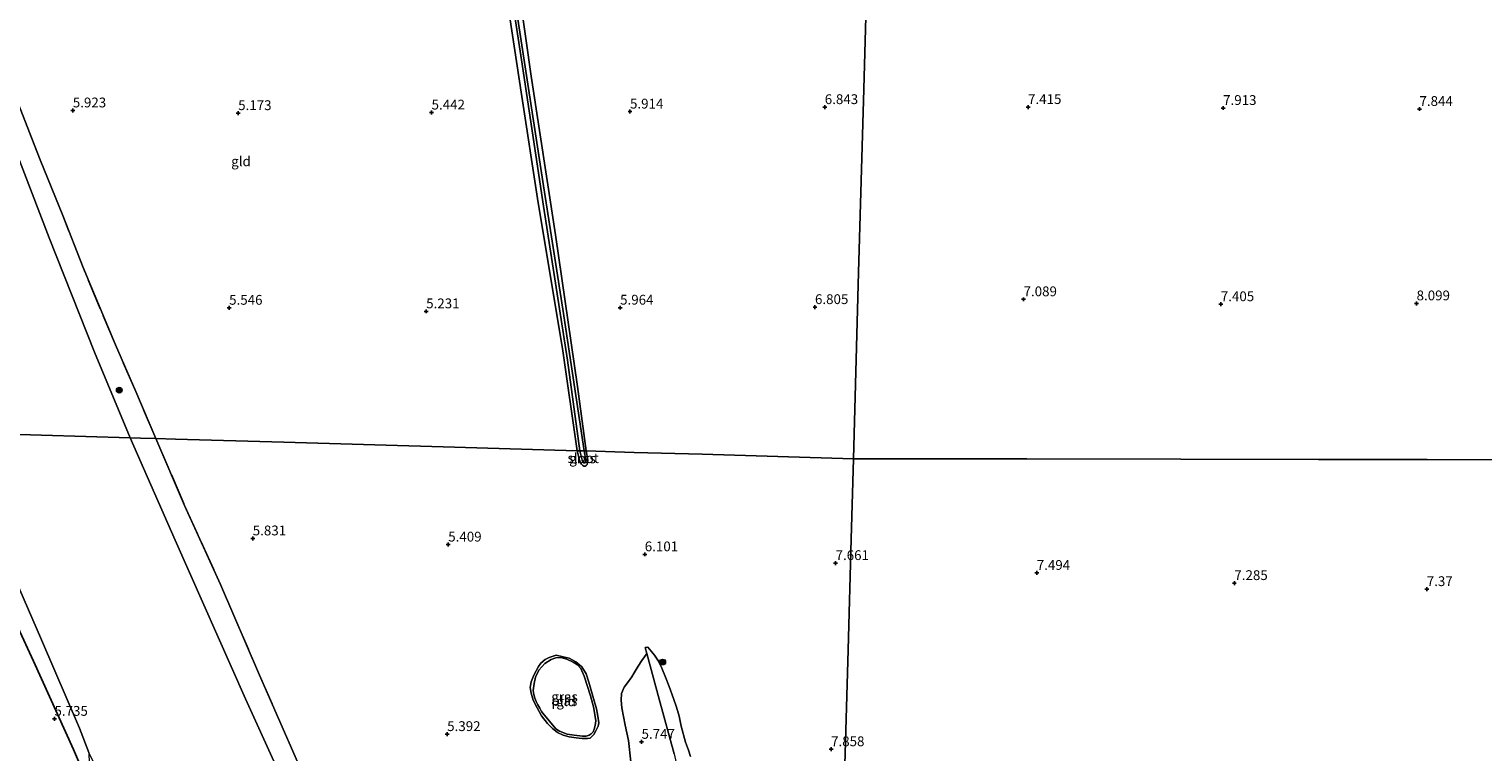
# Model space of a CAD drawing. Units: metres. Extents: x 230000 to 238161, y 500000 to 506250.
# Drawn here: x 231004 to 231375, y 503730 to 503915 of the extents above; entities that cross this region are included whole.
import ezdxf
from ezdxf.enums import TextEntityAlignment as Align

# ---------------------------------------------------------------- set-up
doc = ezdxf.new("R2010")
doc.units = ezdxf.units.M
doc.linetypes.add('IE-TERREINAFSCHEIDING', pattern=[10, 8, -2])
doc.layers.get('0').update_dxf_attribs({"lineweight": 25})
for name, color, linetype, lineweight in [('B-ME-GR-BOMENSTRUIKEN-GV-B6', 93, 'Continuous', 18), ('B-ME-GR-BOOM-S-B1', 93, 'Continuous', 18), ('B-ME-GW-KRUINLIJN-L-B1', 93, 'Continuous', 18), ('B-ME-GW-TEENLIJN-L-B1', 93, 'Continuous', 18), ('B-ME-IE-GRASLAND-GV-B6', 93, 'Continuous', 18), ('B-ME-IE-GRONDWERKLIJN-GROND_INGERICHT-GV-B6', 253, 'Continuous', 18), ('B-ME-IE-HULPGEOMETRIE-L-B1', 53, 'Continuous', 18), ('B-ME-IE-TERREINAFSCHEIDING-RASTERHEKWERK-L-B1', 8, 'IE-TERREINAFSCHEIDING', 18), ('B-ME-OB-WATERLIJN-L-B1', 133, 'OB-WATERLIJN', 18), ('B-ME-OG-WATER-GV-B6', 153, 'Continuous', 18)]:
    doc.layers.add(name, color=color, linetype=linetype, lineweight=lineweight)
for name, color, linetype in [('B-ME-GR-BOS-GV-B6', 10, 'Continuous'), ('B-ME-GW-HOOGTEPUNT-S-B1', 10, 'Continuous'), ('B-ME-GW-INSTEEKWATERGANG-L-B1', 10, 'Continuous')]:
    doc.layers.add(name, color=color, linetype=linetype)
doc.styles.add('NLCS-ISO', font='NLCS-ISO.TTF')
doc.linetypes.add('OB-WATERLIJN', pattern='A,10,[32,NLCS.SHX,S=2,R=0,X=0,Y=0],-12', length=22)

# ---------------------------------------------------------------- blocks, each defined once
blk = doc.blocks.new('hoogtepunt')
for p, q in [((-0.5, 0), (0.5, 0)), ((0, 0.5), (0, -0.5))]:
    blk.add_line(p, q)
blk = doc.blocks.new('boom')
h = blk.add_hatch(color=256)
edge = h.paths.add_edge_path()
edge.add_arc((0, 0), 0.75, 0, 360)
blk.add_circle((0, 0), 0.75)

msp = doc.modelspace()

# ---------------------------------------------------------------- linework, layer by layer
at = {"layer": 'B-ME-GR-BOMENSTRUIKEN-GV-B6'}
for points in [[(231168.912, 503729.829, 6.234), (231165.102, 503743.821, 6.234), (231161.945, 503755.498, 6.418), (231161.481, 503756.963, 6.437), (231161.796, 503757.012, 6.469), (231162.163, 503757.06, 6.537), (231163.845, 503755.076, 6.637), (231164.878, 503753.499, 6.73), (231165.794, 503751.696, 6.824), (231166.676, 503749.438, 6.935), (231167.613, 503747.038, 7.015), (231168.769, 503743.98, 7.012), (231169.51, 503741.781, 7.018), (231170.192, 503739.469, 7.035), (231170.701, 503736.96, 7.009), (231171.759, 503732.823, 6.983), (231172.586, 503730.793, 7.012), (231173.079, 503729.223, 7.066)], [(231157.817, 503727.792, 5.644), (231157.231, 503733.26, 5.624), (231156.398, 503737.195, 5.647), (231155.515, 503741.586, 5.67), (231155.34, 503743.522, 5.704), (231155.447, 503745.255, 5.803), (231156.178, 503746.867, 5.863), (231157.016, 503747.995, 5.903), (231158.059, 503749.489, 5.934), (231158.698, 503750.562, 5.98), (231159.714, 503752.199, 6.204), (231160.671, 503753.694, 6.298), (231161.309, 503754.653, 6.335), (231161.945, 503755.498, 6.418), (231165.102, 503743.821, 6.234), (231168.912, 503729.829, 6.234)]]:
    msp.add_polyline3d(points, dxfattribs=at)
at = {"layer": 'B-ME-GR-BOS-GV-B6'}
msp.add_polyline3d([(231001.502, 503762.179, 5.744), (231005.49, 503753.54, 5.784), (231015.675, 503731.002, 5.727), (231017.225, 503727.395, 5.647), (231018.052, 503725.221, 5.573), (231017.807, 503723.8, 5.562), (231017.217, 503722.156, 5.527), (231016.347, 503720.914, 5.459), (231013.667, 503716.05, 5.214), (231009.57, 503707.16, 4.838), (231006.576, 503700.022, 4.571), (231003.924, 503688.209, 4.463)], dxfattribs=at)
at = {"layer": 'B-ME-GW-INSTEEKWATERGANG-L-B1'}
for points in [[(231146.458, 503807.158, 5.321), (231144.219, 503823.63, 5.465), (231138.607, 503862.334, 5.667), (231132.394, 503902.77, 5.674), (231126.772, 503942.553, 5.845), (231125.942, 503949.175, 5.626), (231126.003, 503950.421, 5.519), (231127.405, 503952.849, 5.414), (231147.378, 503978.385, 5.458), (231176.291, 504015.01, 5.626), (231203.624, 504048.806, 5.599), (231222.071, 504071.973, 5.599)], [(231144.131, 503807.226, 5.118), (231140.39, 503833.318, 5.219), (231134.171, 503870.452, 5.431), (231129.879, 503898.749, 5.522), (231125.293, 503929.041, 5.566), (231122.535, 503945.982, 5.613), (231121.977, 503946.635, 5.65), (231121.438, 503946.647, 5.687), (231072.173, 503937.327, 4.973), (231043.743, 503931.589, 5.367), (231025.829, 503927.538, 5.751), (231008.334, 503924.152, 5.802), (231007.352, 503923.938, 5.825)], [(231146.458, 503807.158, 5.321), (231146.913, 503804.849, 5.304), (231146.791, 503804.196, 5.306), (231146.671, 503803.714, 5.298), (231146.469, 503803.461, 5.281), (231146.154, 503803.294, 5.255), (231145.87, 503803.298, 5.218), (231145.587, 503803.443, 5.201), (231145.278, 503803.76, 5.19), (231144.915, 503804.276, 5.167), (231144.723, 503804.819, 5.144), (231144.131, 503807.226, 5.118)]]:
    msp.add_polyline3d(points, dxfattribs=at)
at = {"layer": 'B-ME-GW-KRUINLIJN-L-B1'}
for points in [[(230992.772, 503782.764, 5.744), (230996.415, 503773.846, 5.755), (231001.502, 503762.179, 5.744), (231005.49, 503753.54, 5.784), (231015.675, 503731.002, 5.727)], [(231162.163, 503757.06, 6.537), (231163.845, 503755.076, 6.637), (231164.878, 503753.499, 6.73), (231165.794, 503751.696, 6.824), (231166.676, 503749.438, 6.935), (231167.613, 503747.038, 7.015), (231168.769, 503743.98, 7.012), (231169.51, 503741.781, 7.018), (231170.192, 503739.469, 7.035), (231170.701, 503736.96, 7.009), (231171.759, 503732.823, 6.983), (231172.586, 503730.793, 7.012), (231173.079, 503729.223, 7.066)], [(231138.789, 503755.047, 4.93), (231140.575, 503754.598, 4.907), (231142.106, 503754.238, 4.913), (231143.802, 503753.364, 4.95), (231145.378, 503752.064, 5.061), (231146.493, 503750.259, 5.072), (231147.15, 503748.174, 5.104), (231148.157, 503744.578, 5.092), (231149.056, 503741.353, 5.053), (231149.431, 503739.5, 5.035), (231149.693, 503737.733, 5.038), (231149.484, 503736.911, 5.038), (231148.929, 503735.724, 5.038), (231148.405, 503734.763, 5.041), (231147.512, 503733.893, 5.05), (231146.8, 503733.788, 5.072), (231145.435, 503733.805, 5.081), (231143.901, 503733.909, 5.067), (231142.141, 503734.244, 5.061), (231140.61, 503734.604, 5.055), (231139.14, 503735.334, 5.053), (231137.901, 503736.288, 5.05), (231136.609, 503737.612, 5.035), (231135.098, 503739.565, 5.03), (231133.957, 503741.598, 5.03), (231132.901, 503743.602, 5.018), (231132.411, 503745.315, 5.018), (231132.173, 503746.825, 5.013), (231132.447, 503748.215, 5.007), (231133.065, 503749.914, 5.004), (231134.288, 503752.174, 4.99), (231134.924, 503752.991, 4.947), (231136.016, 503753.916, 4.919), (231137.047, 503754.472, 4.925), (231138.789, 503755.047, 4.93)], [(231015.675, 503731.002, 5.727), (231017.225, 503727.395, 5.647), (231018.052, 503725.221, 5.573), (231017.807, 503723.8, 5.562), (231017.217, 503722.156, 5.527), (231016.347, 503720.914, 5.459), (231013.667, 503716.05, 5.214), (231009.57, 503707.16, 4.838), (231006.576, 503700.022, 4.571), (231003.924, 503688.209, 4.463)]]:
    msp.add_polyline3d(points, dxfattribs=at)
at = {"layer": 'B-ME-GW-TEENLIJN-L-B1'}
msp.add_polyline3d([(231162.163, 503757.06, 6.537), (231161.796, 503757.012, 6.469), (231161.481, 503756.963, 6.437), (231161.945, 503755.498, 6.418), (231165.102, 503743.821, 6.234), (231168.912, 503729.829, 6.234), (231170.152, 503724.152, 6.239), (231170.164, 503720.954, 6.239), (231170.184, 503718.333, 6.239), (231170.941, 503716.017, 6.224), (231172.38, 503713.64, 6.208), (231174.702, 503710.675, 6.145), (231177.602, 503707.861, 6.103), (231180.201, 503706.046, 6.061), (231184.211, 503703.952, 6.025), (231188.008, 503701.493, 5.993), (231191.489, 503699.038, 5.909), (231195.907, 503695.995, 5.909), (231199.445, 503693.801, 5.857), (231211.288, 503685.29, 5.8)], dxfattribs=at)
at = {"layer": 'B-ME-IE-GRASLAND-GV-B6'}
for points in [[(231124.129, 503945.233, 4.548), (231129.986, 503906.961, 4.548), (231135.527, 503869.606, 4.693), (231141.699, 503830.351, 4.707), (231144.838, 503807.205, 4.675), (231144.131, 503807.226, 5.118), (231140.39, 503833.318, 5.219), (231134.171, 503870.452, 5.431), (231129.879, 503898.749, 5.522), (231125.293, 503929.041, 5.566)], [(231126.772, 503942.553, 5.845), (231132.394, 503902.77, 5.674), (231138.607, 503862.334, 5.667), (231144.219, 503823.63, 5.465), (231146.458, 503807.158, 5.321), (231145.975, 503807.172, 4.666), (231140.471, 503843.35, 4.653), (231135.542, 503874.862, 4.663), (231128.539, 503920.707, 4.575)], [(231030.114, 503810.532, 4.133), (231021.03, 503832.33, 4.133), (231009.506, 503861.521, 4.133), (230993.609, 503902.838, 4.133), (230986.91, 503921.217, 4.133)], [(230991.97, 503920.1, 6.142), (230994.341, 503914.033, 6.139), (230998.926, 503902.655, 6.187), (231007.202, 503881.445, 6.312), (231012.927, 503867.235, 6.332), (231018.146, 503853.987, 6.307), (231026.355, 503834.233, 6.465), (231031.555, 503822.365, 6.4), (231036.721, 503810.34, 6.141), (231032.803, 503810.454, 5.292), (231030.114, 503810.532, 4.133)], [(231079.535, 503699.903, 4.133), (231059.58, 503743.912, 4.133), (231041.57, 503784.378, 4.133), (231030.114, 503810.532, 4.133), (231032.803, 503810.454, 5.292), (231036.721, 503810.34, 6.141), (231044.005, 503793.265, 6.263), (231053.164, 503773.107, 6.332), (231063.127, 503749.955, 6.401), (231072.797, 503727.802, 6.309)], [(231144.131, 503807.226, 5.118), (231144.838, 503807.205, 4.675), (231145.434, 503804.79, 4.666), (231145.626, 503804.276, 4.666), (231145.795, 503804.103, 4.666), (231146.079, 503804.099, 4.666), (231146.28, 503804.239, 4.666), (231146.344, 503804.835, 4.666), (231145.975, 503807.172, 4.666), (231146.458, 503807.158, 5.321), (231146.913, 503804.849, 5.304), (231146.791, 503804.196, 5.306), (231146.671, 503803.714, 5.298), (231146.469, 503803.461, 5.281), (231146.154, 503803.294, 5.255), (231145.87, 503803.298, 5.218), (231145.587, 503803.443, 5.201), (231145.278, 503803.76, 5.19), (231144.915, 503804.276, 5.167), (231144.723, 503804.819, 5.144), (231144.131, 503807.226, 5.118)], [(230998.38, 503780.004, 4.133), (231007.527, 503758.928, 4.133), (231017.192, 503736.392, 4.133), (231019.563, 503730.165, 4.133), (231019.761, 503724.587, 4.133), (231019.125, 503722.606, 4.133), (231017.856, 503719.026, 4.133), (231015.347, 503714.161, 4.133), (231013.693, 503710.356, 4.133), (231013.667, 503716.05, 5.214), (231016.347, 503720.914, 5.459), (231017.217, 503722.156, 5.527), (231017.807, 503723.8, 5.562), (231018.052, 503725.221, 5.573), (231017.225, 503727.395, 5.647), (231015.675, 503731.002, 5.727), (231005.49, 503753.54, 5.784), (231001.502, 503762.179, 5.744)], [(231140.575, 503754.598, 4.907), (231142.106, 503754.238, 4.913), (231143.802, 503753.364, 4.95), (231145.378, 503752.064, 5.061), (231146.493, 503750.259, 5.072), (231147.15, 503748.174, 5.104), (231148.157, 503744.578, 5.092), (231149.056, 503741.353, 5.053), (231149.431, 503739.5, 5.035), (231149.693, 503737.733, 5.038), (231149.484, 503736.911, 5.038), (231148.929, 503735.724, 5.038), (231148.405, 503734.763, 5.041), (231147.512, 503733.893, 5.05), (231146.8, 503733.788, 5.072), (231145.435, 503733.805, 5.081), (231143.901, 503733.909, 5.067), (231142.141, 503734.244, 5.061), (231140.61, 503734.604, 5.055), (231139.14, 503735.334, 5.053), (231137.901, 503736.288, 5.05), (231136.609, 503737.612, 5.035), (231135.098, 503739.565, 5.03), (231133.957, 503741.598, 5.03), (231132.901, 503743.602, 5.018), (231132.411, 503745.315, 5.018), (231132.173, 503746.825, 5.013), (231132.447, 503748.215, 5.007), (231133.065, 503749.914, 5.004), (231134.288, 503752.174, 4.99), (231134.924, 503752.991, 4.947), (231136.016, 503753.916, 4.919), (231137.047, 503754.472, 4.925), (231138.789, 503755.047, 4.93), (231140.575, 503754.598, 4.907)], [(231145.528, 503734.411, 4.686), (231146.484, 503734.399, 4.686), (231147.214, 503734.658, 4.686), (231147.753, 503734.957, 4.686), (231148.257, 503735.486, 4.686), (231148.533, 503736.171, 4.686), (231148.774, 503737.086, 4.686), (231148.904, 503738.309, 4.686), (231148.656, 503739.919, 4.686), (231148.336, 503741.835, 4.686), (231147.53, 503744.676, 4.686), (231145.947, 503749.668, 4.686), (231145.13, 503751.629, 4.686), (231144.224, 503752.559, 4.686), (231143.161, 503753.261, 4.686), (231141.526, 503754.046, 4.686), (231139.963, 503754.448, 4.686), (231138.7, 503754.387, 4.686), (231137.508, 503753.943, 4.686), (231135.889, 503752.93, 4.686), (231134.414, 503751.189, 4.686), (231133.55, 503749.402, 4.686), (231133.148, 503747.8, 4.686), (231132.972, 503746.005, 4.686), (231133.075, 503745.009, 4.686), (231133.331, 503744.049, 4.686), (231133.665, 503743.242, 4.686), (231134.113, 503742.395, 4.686), (231134.638, 503741.509, 4.686), (231135.087, 503740.7, 4.686), (231135.387, 503740.275, 4.686), (231136.14, 503739.309, 4.686), (231137.497, 503737.648, 4.686), (231138.742, 503736.255, 4.686), (231139.614, 503735.632, 4.686), (231141.594, 503734.919, 4.686), (231143.35, 503734.591, 4.686), (231145.528, 503734.411, 4.686)]]:
    msp.add_polyline3d(points, dxfattribs=at)
at = {"layer": 'B-ME-IE-GRONDWERKLIJN-GROND_INGERICHT-GV-B6'}
for points in [[(231214.631, 503805.181, 7.218), (231176.011, 503806.301, 6.823), (231158.731, 503806.802, 5.91), (231146.458, 503807.158, 5.321), (231144.219, 503823.63, 5.465), (231138.607, 503862.334, 5.667), (231132.394, 503902.77, 5.674), (231126.772, 503942.553, 5.845)], [(231218.546, 503945.564, 7.033), (231217.261, 503899.466, 6.922), (231215.957, 503852.703, 6.903), (231214.631, 503805.181, 7.218)], [(231214.631, 503805.181, 7.218), (231215.957, 503852.703, 6.903), (231217.261, 503899.466, 6.922), (231218.546, 503945.564, 7.033)], [(231125.293, 503929.041, 5.566), (231129.879, 503898.749, 5.522), (231134.171, 503870.452, 5.431), (231140.39, 503833.318, 5.219), (231144.131, 503807.226, 5.118), (231112.835, 503808.133, 5.366), (231069.321, 503809.395, 5.544), (231041.68, 503810.196, 6.228), (231036.721, 503810.34, 6.141)], [(231560.649, 503925.976, 7.46), (231554.111, 503911.454, 7.652), (231547.128, 503896.212, 7.838), (231536.488, 503872.648, 7.993), (231525.233, 503848.371, 8.12), (231512.433, 503819.966, 8.3), (231511.356, 503817.206, 8.32), (231508.299, 503808.188, 8.41), (231507.055, 503804.76, 8.463), (231474.759, 503804.807, 8.319), (231429.383, 503804.872, 8.366), (231395.128, 503804.921, 7.947), (231361.013, 503804.97, 7.592), (231333.224, 503805.01, 7.466), (231298.151, 503805.061, 7.232), (231258.844, 503805.118, 7.267), (231227.796, 503805.162, 7.354), (231214.631, 503805.181, 7.218)], [(231036.721, 503810.34, 6.141), (231031.555, 503822.365, 6.4), (231026.355, 503834.233, 6.465), (231018.146, 503853.987, 6.307), (231012.927, 503867.235, 6.332), (231007.202, 503881.445, 6.312), (230998.926, 503902.655, 6.187), (230994.341, 503914.033, 6.139), (230991.97, 503920.1, 6.142)], [(231072.797, 503727.802, 6.309), (231063.127, 503749.955, 6.401), (231053.164, 503773.107, 6.332), (231044.005, 503793.265, 6.263), (231036.721, 503810.34, 6.141), (231041.68, 503810.196, 6.228), (231069.321, 503809.395, 5.544), (231112.835, 503808.133, 5.366), (231144.131, 503807.226, 5.118), (231144.723, 503804.819, 5.144), (231144.915, 503804.276, 5.167), (231145.278, 503803.76, 5.19), (231145.587, 503803.443, 5.201), (231145.87, 503803.298, 5.218)], [(231145.87, 503803.298, 5.218), (231146.154, 503803.294, 5.255), (231146.469, 503803.461, 5.281), (231146.671, 503803.714, 5.298), (231146.791, 503804.196, 5.306), (231146.913, 503804.849, 5.304), (231146.458, 503807.158, 5.321), (231158.731, 503806.802, 5.91), (231176.011, 503806.301, 6.823), (231214.631, 503805.181, 7.218), (231214.06, 503784.678, 7.447), (231213.272, 503756.441, 7.851), (231212.454, 503727.095, 7.749)], [(231212.454, 503727.095, 7.749), (231213.272, 503756.441, 7.851), (231214.06, 503784.678, 7.447), (231214.631, 503805.181, 7.218)], [(231214.631, 503805.181, 7.218), (231227.796, 503805.162, 7.354), (231258.844, 503805.118, 7.267), (231298.151, 503805.061, 7.232), (231333.224, 503805.01, 7.466), (231361.013, 503804.97, 7.592), (231395.128, 503804.921, 7.947)], [(231173.079, 503729.223, 7.066), (231172.586, 503730.793, 7.012), (231171.759, 503732.823, 6.983), (231170.701, 503736.96, 7.009), (231170.192, 503739.469, 7.035), (231169.51, 503741.781, 7.018), (231168.769, 503743.98, 7.012), (231167.613, 503747.038, 7.015), (231166.676, 503749.438, 6.935), (231165.794, 503751.696, 6.824), (231164.878, 503753.499, 6.73), (231163.845, 503755.076, 6.637), (231162.163, 503757.06, 6.537), (231161.796, 503757.012, 6.469), (231161.481, 503756.963, 6.437), (231161.945, 503755.498, 6.418), (231161.309, 503754.653, 6.335), (231160.671, 503753.694, 6.298), (231159.714, 503752.199, 6.204), (231158.698, 503750.562, 5.98), (231158.059, 503749.489, 5.934), (231157.016, 503747.995, 5.903), (231156.178, 503746.867, 5.863), (231155.447, 503745.255, 5.803), (231155.34, 503743.522, 5.704), (231155.515, 503741.586, 5.67), (231156.398, 503737.195, 5.647), (231157.231, 503733.26, 5.624), (231157.817, 503727.792, 5.644)], [(231145.435, 503733.805, 5.081), (231146.8, 503733.788, 5.072), (231147.512, 503733.893, 5.05), (231148.405, 503734.763, 5.041), (231148.929, 503735.724, 5.038), (231149.484, 503736.911, 5.038), (231149.693, 503737.733, 5.038), (231149.431, 503739.5, 5.035), (231149.056, 503741.353, 5.053), (231148.157, 503744.578, 5.092), (231147.15, 503748.174, 5.104), (231146.493, 503750.259, 5.072), (231145.378, 503752.064, 5.061), (231143.802, 503753.364, 4.95), (231142.106, 503754.238, 4.913), (231140.575, 503754.598, 4.907), (231138.789, 503755.047, 4.93), (231137.047, 503754.472, 4.925), (231136.016, 503753.916, 4.919), (231134.924, 503752.991, 4.947), (231134.288, 503752.174, 4.99), (231133.065, 503749.914, 5.004), (231132.447, 503748.215, 5.007), (231132.173, 503746.825, 5.013), (231132.411, 503745.315, 5.018), (231132.901, 503743.602, 5.018), (231133.957, 503741.598, 5.03), (231135.098, 503739.565, 5.03), (231136.609, 503737.612, 5.035), (231137.901, 503736.288, 5.05), (231139.14, 503735.334, 5.053), (231140.61, 503734.604, 5.055), (231142.141, 503734.244, 5.061), (231143.901, 503733.909, 5.067), (231145.435, 503733.805, 5.081)]]:
    msp.add_polyline3d(points, dxfattribs=at)
at = {"layer": 'B-ME-IE-HULPGEOMETRIE-L-B1'}
for points in [[(231218.546, 503945.564, 7.033), (231217.261, 503899.466, 6.922), (231215.957, 503852.703, 6.903), (231214.631, 503805.181, 7.218)], [(231214.631, 503805.181, 7.218), (231176.011, 503806.301, 6.823), (231158.731, 503806.802, 5.91), (231146.458, 503807.158, 5.321), (231145.975, 503807.172, 4.666), (231144.838, 503807.205, 4.675), (231144.131, 503807.226, 5.118), (231112.835, 503808.133, 5.366), (231069.321, 503809.395, 5.544), (231041.68, 503810.196, 6.228), (231036.721, 503810.34, 6.141), (231032.803, 503810.454, 5.292), (231030.114, 503810.532, 4.133), (230984.776, 503811.846, 4.133), (230981.887, 503811.93, 5.302), (230957.702, 503812.631, 5.506), (230933.351, 503813.338, 5.852), (230888.416, 503814.641, 6.017), (230874.299, 503815.05, 6.163), (230873.059, 503815.086, 5.91), (230870.638, 503815.156, 5.894), (230868.698, 503815.212, 5.987), (230863.959, 503815.35, 6.7), (230838.46, 503816.089, 6.223)], [(231212.454, 503727.095, 7.749), (231213.272, 503756.441, 7.851), (231214.06, 503784.678, 7.447), (231214.631, 503805.181, 7.218)], [(231569.802, 503804.67, 8.392), (231537.191, 503804.717, 8.351), (231511.449, 503804.754, 8.44), (231510.65, 503804.755, 8.459), (231507.055, 503804.76, 8.463), (231474.759, 503804.807, 8.319), (231429.383, 503804.872, 8.366), (231395.128, 503804.921, 7.947), (231361.013, 503804.97, 7.592), (231333.224, 503805.01, 7.466), (231298.151, 503805.061, 7.232), (231258.844, 503805.118, 7.267), (231227.796, 503805.162, 7.354), (231214.631, 503805.181, 7.218)]]:
    msp.add_polyline3d(points, dxfattribs=at)
at = {"layer": 'B-ME-IE-TERREINAFSCHEIDING-RASTERHEKWERK-L-B1'}
for points in [[(231036.721, 503810.34, 6.141), (231031.555, 503822.365, 6.4), (231026.355, 503834.233, 6.465), (231018.146, 503853.987, 6.307), (231012.927, 503867.235, 6.332), (231007.202, 503881.445, 6.312), (230998.926, 503902.655, 6.187), (230994.341, 503914.033, 6.139), (230991.97, 503920.1, 6.142), (230985.271, 503936.714, 5.991), (230980.378, 503948.807, 5.751), (230980.021, 503949.621, 5.62), (230980.228, 503950.047, 5.401)], [(231036.721, 503810.34, 6.141), (231044.005, 503793.265, 6.263), (231053.164, 503773.107, 6.332), (231063.127, 503749.955, 6.401), (231072.797, 503727.802, 6.309), (231085.923, 503700.632, 6.34), (231100.197, 503673.448, 6.271), (231115.02, 503647.329, 6.263), (231131.425, 503619.277, 6.294), (231140.777, 503602.329, 5.949)]]:
    msp.add_polyline3d(points, dxfattribs=at)
at = {"layer": 'B-ME-OB-WATERLIJN-L-B1'}
for points in [[(231030.114, 503810.532, 4.133), (231021.03, 503832.33, 4.133), (231009.506, 503861.521, 4.133), (230993.609, 503902.838, 4.133), (230986.91, 503921.217, 4.133)], [(230984.776, 503811.846, 4.133), (230998.38, 503780.004, 4.133), (231007.527, 503758.928, 4.133), (231017.192, 503736.392, 4.133), (231019.563, 503730.165, 4.133)], [(231030.114, 503810.532, 4.133), (231041.57, 503784.378, 4.133), (231059.58, 503743.912, 4.133), (231079.535, 503699.903, 4.133), (231103.602, 503654.312, 4.133), (231121.732, 503623.485, 4.133), (231136.446, 503600.962, 4.133), (231148.626, 503583.827, 4.133), (231162.044, 503567.747, 4.133), (231177.592, 503550.722, 4.133), (231187.412, 503540.654, 4.133), (231200.877, 503528.399, 4.133), (231206.772, 503523.36, 4.133)]]:
    msp.add_polyline3d(points, dxfattribs=at)
at = {"layer": 'B-ME-OG-WATER-GV-B6'}
for points in [[(231128.539, 503920.707, 4.575), (231135.542, 503874.862, 4.663), (231140.471, 503843.35, 4.653), (231145.975, 503807.172, 4.666), (231144.838, 503807.205, 4.675), (231141.699, 503830.351, 4.707), (231135.527, 503869.606, 4.693), (231129.986, 503906.961, 4.548), (231124.129, 503945.233, 4.548)], [(230986.91, 503921.217, 4.133), (230993.609, 503902.838, 4.133), (231009.506, 503861.521, 4.133), (231021.03, 503832.33, 4.133), (231030.114, 503810.532, 4.133), (230984.776, 503811.846, 4.133)], [(230984.776, 503811.846, 4.133), (231030.114, 503810.532, 4.133), (231041.57, 503784.378, 4.133), (231059.58, 503743.912, 4.133), (231079.535, 503699.903, 4.133)], [(231144.838, 503807.205, 4.675), (231145.975, 503807.172, 4.666), (231146.344, 503804.835, 4.666), (231146.28, 503804.239, 4.666), (231146.079, 503804.099, 4.666), (231145.795, 503804.103, 4.666), (231145.626, 503804.276, 4.666), (231145.434, 503804.79, 4.666), (231144.838, 503807.205, 4.675)], [(231031.793, 503704.767, 4.133), (231019.563, 503730.165, 4.133), (231017.192, 503736.392, 4.133), (231007.527, 503758.928, 4.133), (230998.38, 503780.004, 4.133)], [(231145.947, 503749.668, 4.686), (231147.53, 503744.676, 4.686), (231148.336, 503741.835, 4.686), (231148.656, 503739.919, 4.686), (231148.904, 503738.309, 4.686), (231148.774, 503737.086, 4.686), (231148.533, 503736.171, 4.686), (231148.257, 503735.486, 4.686), (231147.753, 503734.957, 4.686), (231147.214, 503734.658, 4.686), (231146.484, 503734.399, 4.686), (231145.528, 503734.411, 4.686), (231143.35, 503734.591, 4.686), (231141.594, 503734.919, 4.686), (231139.614, 503735.632, 4.686), (231138.742, 503736.255, 4.686), (231137.497, 503737.648, 4.686), (231136.14, 503739.309, 4.686), (231135.387, 503740.275, 4.686), (231135.087, 503740.7, 4.686), (231134.638, 503741.509, 4.686), (231134.113, 503742.395, 4.686), (231133.665, 503743.242, 4.686), (231133.331, 503744.049, 4.686), (231133.075, 503745.009, 4.686), (231132.972, 503746.005, 4.686), (231133.148, 503747.8, 4.686), (231133.55, 503749.402, 4.686), (231134.414, 503751.189, 4.686), (231135.889, 503752.93, 4.686), (231137.508, 503753.943, 4.686), (231138.7, 503754.387, 4.686), (231139.963, 503754.448, 4.686), (231141.526, 503754.046, 4.686), (231143.161, 503753.261, 4.686), (231144.224, 503752.559, 4.686), (231145.13, 503751.629, 4.686), (231145.947, 503749.668, 4.686)]]:
    msp.add_polyline3d(points, dxfattribs=at)

# ---------------------------------------------------------------- block references
at = {"layer": 'B-ME-GR-BOOM-S-B1', "rotation": 90}
for p in [(231027.355, 503822.66, 5.513), (231165.956, 503753.287, 6.864)]:
    msp.add_blockref('boom', p, dxfattribs=at)
at = {"layer": 'B-ME-GW-HOOGTEPUNT-S-B1', "rotation": 90}
for p in [(231015.498, 503894.058, 5.923), (231015.498, 503894.058, 5.923), (231107.012, 503893.522, 5.442), (231107.012, 503893.522, 5.442), (231157.63, 503893.769, 5.914), (231157.63, 503893.769, 5.914), (231207.314, 503894.906, 6.843), (231207.314, 503894.906, 6.843), (231259.168, 503894.926, 7.415), (231259.168, 503894.926, 7.415), (231308.926, 503894.683, 7.913), (231308.926, 503894.683, 7.913), (231359.015, 503894.429, 7.844), (231359.015, 503894.429, 7.844), (231057.681, 503893.372, 5.173), (231057.681, 503893.372, 5.173), (231258.017, 503845.863, 7.089), (231258.017, 503845.863, 7.089), (231055.378, 503843.697, 5.546), (231055.378, 503843.697, 5.546), (231105.639, 503842.791, 5.231), (231105.639, 503842.791, 5.231), (231155.111, 503843.726, 5.964), (231155.111, 503843.726, 5.964), (231204.815, 503843.868, 6.805), (231204.815, 503843.868, 6.805), (231308.34, 503844.604, 7.405), (231308.34, 503844.604, 7.405), (231358.278, 503844.821, 8.099), (231358.278, 503844.821, 8.099), (231061.394, 503784.838, 5.831), (231061.394, 503784.838, 5.831), (231111.262, 503783.26, 5.409), (231111.262, 503783.26, 5.409), (231161.399, 503780.777, 6.101), (231161.399, 503780.777, 6.101), (231210.075, 503778.538, 7.661), (231210.075, 503778.538, 7.661), (231261.392, 503776.031, 7.494), (231261.392, 503776.031, 7.494), (231311.796, 503773.436, 7.285), (231311.796, 503773.436, 7.285), (231360.877, 503771.895, 7.37), (231360.877, 503771.895, 7.37), (231010.822, 503738.791, 5.735), (231010.822, 503738.791, 5.735), (231110.997, 503734.896, 5.392), (231110.997, 503734.896, 5.392), (231160.578, 503732.927, 5.747), (231160.578, 503732.927, 5.747), (231208.92, 503731.03, 7.858), (231208.92, 503731.03, 7.858)]:
    msp.add_blockref('hoogtepunt', p, dxfattribs=at)

# ---------------------------------------------------------------- texts
at = {"layer": 'B-ME-GW-HOOGTEPUNT-S-B1', "ltscale": 0.2, "style": 'NLCS-ISO'}
for s, p in [('6.843', (231207.314, 503894.906, 6.843)), ('6.843', (231207.314, 503894.906, 6.843)), ('7.415', (231259.168, 503894.926, 7.415)), ('7.415', (231259.168, 503894.926, 7.415)), ('7.913', (231308.926, 503894.683, 7.913)), ('7.913', (231308.926, 503894.683, 7.913)), ('7.844', (231359.015, 503894.429, 7.844)), ('7.844', (231359.015, 503894.429, 7.844)), ('5.923', (231015.498, 503894.058, 5.923)), ('5.923', (231015.498, 503894.058, 5.923)), ('5.173', (231057.681, 503893.372, 5.173)), ('5.173', (231057.681, 503893.372, 5.173)), ('5.442', (231107.012, 503893.522, 5.442)), ('5.442', (231107.012, 503893.522, 5.442)), ('5.914', (231157.63, 503893.769, 5.914)), ('5.914', (231157.63, 503893.769, 5.914)), ('5.546', (231055.378, 503843.697, 5.546)), ('5.546', (231055.378, 503843.697, 5.546)), ('5.231', (231105.639, 503842.791, 5.231)), ('5.231', (231105.639, 503842.791, 5.231)), ('5.964', (231155.111, 503843.726, 5.964)), ('5.964', (231155.111, 503843.726, 5.964)), ('6.805', (231204.815, 503843.868, 6.805)), ('6.805', (231204.815, 503843.868, 6.805)), ('7.089', (231258.017, 503845.863, 7.089)), ('7.089', (231258.017, 503845.863, 7.089)), ('7.405', (231308.34, 503844.604, 7.405)), ('7.405', (231308.34, 503844.604, 7.405)), ('8.099', (231358.278, 503844.821, 8.099)), ('8.099', (231358.278, 503844.821, 8.099)), ('5.831', (231061.394, 503784.838, 5.831)), ('5.831', (231061.394, 503784.838, 5.831)), ('5.409', (231111.262, 503783.26, 5.409)), ('5.409', (231111.262, 503783.26, 5.409)), ('6.101', (231161.399, 503780.777, 6.101)), ('6.101', (231161.399, 503780.777, 6.101)), ('7.661', (231210.075, 503778.538, 7.661)), ('7.661', (231210.075, 503778.538, 7.661)), ('7.494', (231261.392, 503776.031, 7.494)), ('7.494', (231261.392, 503776.031, 7.494)), ('7.285', (231311.796, 503773.436, 7.285)), ('7.285', (231311.796, 503773.436, 7.285)), ('7.37', (231360.877, 503771.895, 7.37)), ('7.37', (231360.877, 503771.895, 7.37)), ('5.735', (231010.822, 503738.791, 5.735)), ('5.735', (231010.822, 503738.791, 5.735)), ('5.392', (231110.997, 503734.896, 5.392)), ('5.392', (231110.997, 503734.896, 5.392)), ('5.747', (231160.578, 503732.927, 5.747)), ('5.747', (231160.578, 503732.927, 5.747)), ('7.858', (231208.92, 503731.03, 7.858)), ('7.858', (231208.92, 503731.03, 7.858))]:
    msp.add_text(s, height=2.5, dxfattribs=at).set_placement(p, align=Align.BOTTOM_LEFT)
at = {"layer": 'B-ME-IE-GRASLAND-GV-B6', "ltscale": 0.2, "style": 'NLCS-ISO'}
for p in [(231145.522, 503805.26), (231140.933, 503744.4175), (231140.938, 503744.4235)]:
    msp.add_text('gras', height=2.5, dxfattribs=at).set_placement(p, align=Align.MIDDLE_CENTER)
at = {"layer": 'B-ME-IE-GRONDWERKLIJN-GROND_INGERICHT-GV-B6', "ltscale": 0.2, "style": 'NLCS-ISO'}
for p in [(231058.4034, 503881.0869), (231141.3503, 503743.2621)]:
    msp.add_text('gld', height=2.5, dxfattribs=at).set_placement(p, align=Align.MIDDLE_CENTER)
at = {"layer": 'B-ME-OG-WATER-GV-B6', "ltscale": 0.2, "style": 'NLCS-ISO'}
for s, p in [('sloot', (231145.6899, 503805.3249)), ('plas', (231140.9021, 503743.3783))]:
    msp.add_text(s, height=2.5, dxfattribs=at).set_placement(p, align=Align.MIDDLE_CENTER)

doc.saveas('drawing.dxf')
